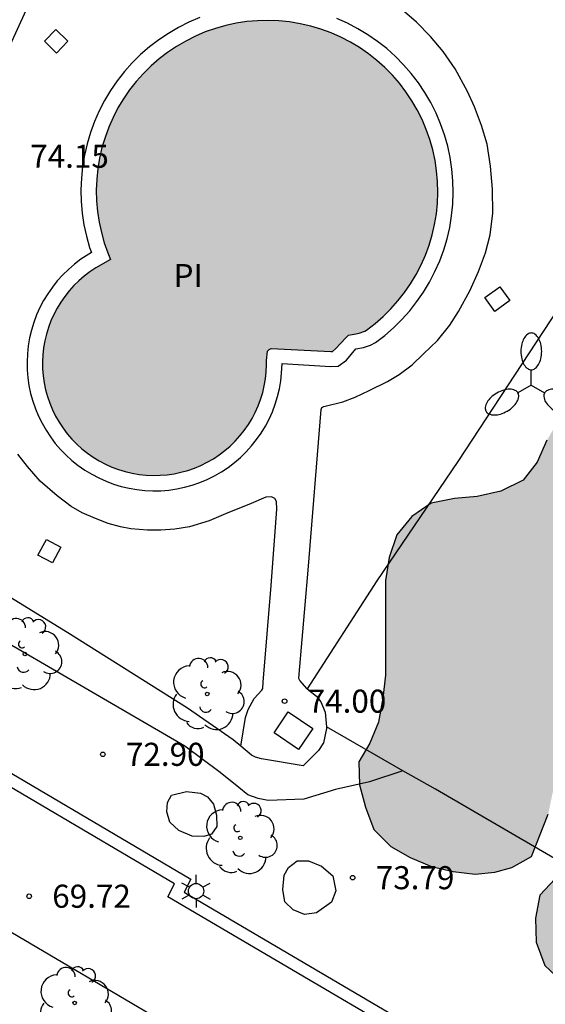
# Model space of a CAD drawing. Units: metres. Extents: x 580994 to 581344, y 4795290 to 4795541.
# Drawn here: x 581189 to 581206, y 4795371 to 4795403 of the extents above; entities that cross this region are included whole.
import ezdxf

# ---------------------------------------------------------------- set-up
doc = ezdxf.new("R2010")
doc.units = ezdxf.units.M
for name, color, linetype in [('020204', 9, 'Continuous'), ('020308', 9, 'Continuous'), ('050109', 4, 'Continuous'), ('050305', 9, 'Continuous'), ('060108', 9, 'Continuous'), ('060121', 9, 'Continuous'), ('060145', 9, 'Continuous'), ('070105', 6, 'Continuous'), ('100105', 3, 'Continuous'), ('100106', 63, 'Continuous'), ('100107', 3, 'Continuous'), ('100112', 9, 'Continuous'), ('100202', 3, 'Continuous'), ('250203', 9, 'Continuous'), ('250205', 9, 'Continuous'), ('990504', 63, 'Continuous'), ('990505', 151, 'Continuous')]:
    doc.layers.add(name, color=color, linetype=linetype)
doc.styles.add('ARIAL', font='ARIAL.TTF', dxfattribs={"height": 1})

# ---------------------------------------------------------------- blocks, each defined once
blk = doc.blocks.new('COTAPU')
blk.add_circle((0, 0), 0.075)
blk = doc.blocks.new('ARBOL')
blk.add_circle((0, 0), 0.0587)
for centre, radius, start, end in [((-0.28, 0.855), 0.3, 359.2878, 173.6078), ((0.097, 0.97), 0.21, 23.1565, 160.4665), ((0.438, 0.881), 0.24, 301.578, 139.328), ((-0.564, 0.381), 0.532, 92.28, 254.58), ((0.656, 0.288), 0.443, 319.8556, 114.7656), ((-0.091, 0.321), 0.12, 119.14, 310.56), ((0.819, -0.249), 0.383, 235.5275, 62.0275), ((-0.556, -0.339), 0.555, 142.64, 266.54), ((-0.039, -0.384), 0.21, 189.64, 323.88), ((0.299, -0.624), 0.532, 224.67, 0.24), ((-0.301, -0.676), 0.45, 213.78, 295.32)]:
    blk.add_arc(centre, radius, start, end)
blk = doc.blocks.new('FAROLJ')
for p, q in [((0, 0.248), (0, 0.528)), ((-0.215, 0.124), (-0.458, 0.264)), ((0.215, 0.124), (0.458, 0.264)), ((-0.215, -0.124), (-0.458, -0.264)), ((0, -0.248), (0, -0.528)), ((0.215, -0.124), (0.458, -0.264))]:
    blk.add_line(p, q)
blk.add_circle((0, 0), 0.248)
blk = doc.blocks.new('FAROLM')
for q in [(0, 0.5), (0.433, -0.25), (-0.433, -0.25)]:
    blk.add_line((0, 0), q)
for points in [[(0, 0.5, 0.159986), (0.117, 0.538, 0.106322), (0.238, 0.675, 0.071006), (0.309, 0.858, 0.057309), (0.337, 1.099, 0.057309), (0.309, 1.339, 0.071006), (0.238, 1.522, 0.106322), (0.117, 1.659, 0.159986), (0, 1.697, 0.159986), (-0.117, 1.659, 0.106322), (-0.238, 1.522, 0.071006), (-0.309, 1.339, 0.057309), (-0.337, 1.099, 0.057309), (-0.309, 0.858, 0.071006), (-0.238, 0.675, 0.106322), (-0.117, 0.538, 0.159986)], [(-0.433, -0.25, 0.159986), (-0.525, -0.168, 0.106322), (-0.704, -0.131, 0.071006), (-0.898, -0.161, 0.057309), (-1.12, -0.258, 0.057309), (-1.315, -0.402, 0.071006), (-1.437, -0.555, 0.106322), (-1.495, -0.728, 0.159986), (-1.47, -0.849, 0.159986), (-1.378, -0.931, 0.106322), (-1.199, -0.967, 0.071006), (-1.005, -0.937, 0.057309), (-0.783, -0.841, 0.057309), (-0.588, -0.697, 0.071006), (-0.466, -0.544, 0.106322), (-0.408, -0.371, 0.159986)], [(0.433, -0.25, 0.159986), (0.408, -0.371, 0.106322), (0.466, -0.544, 0.071006), (0.588, -0.697, 0.057309), (0.783, -0.841, 0.057309), (1.005, -0.937, 0.071006), (1.199, -0.967, 0.106322), (1.378, -0.931, 0.159986), (1.47, -0.849, 0.159986), (1.495, -0.728, 0.106322), (1.437, -0.555, 0.071006), (1.315, -0.402, 0.057309), (1.12, -0.258, 0.057309), (0.898, -0.161, 0.071006), (0.704, -0.131, 0.106322), (0.525, -0.168, 0.159986)]]:
    blk.add_lwpolyline(points, format="xyb", close=True)

msp = doc.modelspace()

# ---------------------------------------------------------------- hatches: boundary and pattern name
at = {"layer": '990504'}
msp.add_hatch(color=256, dxfattribs=at).paths.add_polyline_path([(581230.673, 4795396.414), (581227.958, 4795397.85), (581227.121, 4795398.074), (581225.685, 4795397.696), (581224.922, 4795397.637), (581224.175, 4795397.789), (581223.605, 4795398.355), (581221.795, 4795400.841), (581221.411, 4795401.433), (581220.923, 4795401.975), (581220.248, 4795402.338), (581219.597, 4795402.571), (581218.826, 4795402.691), (581217.381, 4795402.791), (581216.682, 4795402.903), (581215.87, 4795402.933), (581215.115, 4795403.02), (581214.336, 4795402.993), (581213.575, 4795402.763), (581213.081, 4795402.185), (581212.896, 4795401.429), (581212.926, 4795399.791), (581213.042, 4795399.069), (581213.28, 4795398.315), (581213.234, 4795397.535), (581212.854, 4795396.828), (581212.231, 4795396.282), (581211.501, 4795396.003), (581210.878, 4795395.539), (581210.257, 4795394.141), (581210.041, 4795393.352), (581208.924, 4795392.237), (581206.802, 4795390.98), (581206.251, 4795390.393), (581205.84, 4795389.678), (581205.517, 4795388.962), (581205.065, 4795388.377), (581204.343, 4795388.025), (581203.573, 4795387.852), (581202.834, 4795387.785), (581202.073, 4795387.628), (581201.449, 4795387.204), (581200.956, 4795386.602), (581200.715, 4795385.862), (581200.586, 4795385.115), (581200.588, 4795382.038), (581200.501, 4795381.291), (581200.366, 4795380.52), (581200.084, 4795379.837), (581199.721, 4795379.227), (581199.748, 4795378.48), (581199.937, 4795377.75), (581200.215, 4795377.021), (581200.769, 4795376.471), (581201.395, 4795376.115), (581202.086, 4795375.825), (581202.793, 4795375.657), (581203.507, 4795375.57), (581204.14, 4795375.637), (581204.7, 4795375.793), (581205.332, 4795376.153), (581205.879, 4795377.526), (581206.023, 4795378.217), (581206.555, 4795379.55), (581206.967, 4795380.152), (581207.509, 4795380.762), (581208.181, 4795381.138), (581208.902, 4795381.481), (581209.705, 4795381.711), (581211.24, 4795381.627), (581212.035, 4795381.735), (581212.871, 4795381.705), (581213.376, 4795381.098), (581212.984, 4795379.571), (581212.22, 4795377.295), (581212.312, 4795376.524), (581212.525, 4795375.746), (581212.235, 4795374.99), (581211.872, 4795374.477), (581211.207, 4795374.248), (581210.5, 4795374.481), (581209.865, 4795374.933), (581209.352, 4795375.362), (581208.718, 4795375.782), (581208.133, 4795376.08), (581207.394, 4795376.175), (581206.753, 4795375.832), (581206.105, 4795375.424), (581205.612, 4795374.887), (581205.468, 4795374.148), (581205.487, 4795373.361), (581205.774, 4795372.607), (581206.311, 4795372.097), (581206.921, 4795371.62), (581207.556, 4795371.216), (581208.239, 4795370.869), (581208.986, 4795370.791), (581210.454, 4795371.055), (581211.208, 4795371.285), (581211.939, 4795371.369), (581212.557, 4795370.908), (581213.248, 4795370.52), (581213.939, 4795370.295), (581214.582, 4795369.908), (581215.576, 4795368.75), (581215.992, 4795368.127), (581216.678, 4795366.676), (581216.957, 4795365.938), (581217.357, 4795365.201), (581217.789, 4795364.569), (581218.751, 4795363.363), (581219.393, 4795362.91), (581220.977, 4795362.591), (581222.503, 4795362.563), (581224.021, 4795362.357), (581226.793, 4795361.303), (581227.997, 4795360.373), (581228.543, 4795359.896), (581229.056, 4795359.362), (581229.609, 4795358.909), (581230.911, 4795358.11), (581232.341, 4795357.611), (581233.828, 4795357.194), (581235.364, 4795356.679), (581236.054, 4795356.397), (581237.46, 4795355.939), (581238.248, 4795355.779), (581239.766, 4795355.792), (581241.364, 4795356.147), (581242.061, 4795356.433), (581242.693, 4795356.873), (581243.08, 4795357.54), (581242.924, 4795358.343), (581242.662, 4795359.049), (581242.294, 4795359.77), (581241.845, 4795360.418), (581241.3, 4795360.928), (581239.99, 4795361.759), (581238.43, 4795362.371), (581235.375, 4795363.076), (581234.636, 4795363.292), (581233.929, 4795363.574), (581233.213, 4795363.962), (581232.603, 4795364.406), (581231.382, 4795365.547), (581230.095, 4795366.638), (581229.485, 4795367.245), (581229.004, 4795367.909), (581229.107, 4795368.648), (581229.845, 4795368.789), (581231.526, 4795368.494), (581233.858, 4795367.763), (581235.523, 4795367.565), (581236.286, 4795367.543), (581237.13, 4795367.635), (581237.925, 4795367.906), (581238.597, 4795368.354), (581239.164, 4795368.843), (581239.616, 4795369.454), (581239.841, 4795370.136), (581239.879, 4795370.899), (581239.699, 4795371.589), (581239.282, 4795372.22), (581238.705, 4795372.689), (581237.073, 4795372.838), (581234.734, 4795372.928), (581233.93, 4795373.137), (581233.288, 4795373.532), (581232.742, 4795374.172), (581232.342, 4795374.869), (581231.947, 4795376.361), (581231.466, 4795377.009), (581230.758, 4795377.445), (581230.036, 4795377.718), (581229.339, 4795377.562), (581227.654, 4795376.436), (581226.941, 4795376.077), (581225.432, 4795375.682), (581224.604, 4795375.558), (581223.054, 4795375.674), (581222.315, 4795375.786), (581221.551, 4795376.019), (581220.795, 4795376.349), (581220.711, 4795377.095), (581220.863, 4795377.827), (581220.925, 4795378.63), (581220.59, 4795379.392), (581220.06, 4795380.024), (581218.848, 4795380.97), (581218.262, 4795381.511), (581217.878, 4795382.168), (581217.835, 4795382.987), (581218.125, 4795383.727), (581218.707, 4795384.297), (581219.371, 4795384.746), (581220.158, 4795385.041), (581220.913, 4795384.978), (581221.628, 4795384.778), (581222.06, 4795384.154), (581221.965, 4795383.407), (581221.58, 4795381.879), (581221.656, 4795381.092), (581222.129, 4795380.469), (581222.747, 4795380.024), (581223.503, 4795379.71), (581224.283, 4795379.559), (581225.014, 4795379.569), (581225.817, 4795379.693), (581226.563, 4795379.72), (581227.335, 4795379.552), (581228.074, 4795379.514), (581228.722, 4795379.922), (581229.134, 4795380.532), (581229.457, 4795381.215), (581229.828, 4795381.809), (581230.321, 4795382.435), (581231.761, 4795384.096), (581233.371, 4795385.594), (581233.856, 4795386.131), (581234.284, 4795386.831), (581234.647, 4795387.53), (581234.943, 4795389.098), (581235.33, 4795389.781), (581235.815, 4795390.497), (581236.365, 4795391.115), (581237.538, 4795392.28), (581238.622, 4795393.42), (581239.123, 4795394.014), (581239.454, 4795394.778), (581239.459, 4795395.574), (581238.959, 4795397.171), (581238.624, 4795397.917), (581238.143, 4795398.532), (581237.492, 4795399.025), (581236.801, 4795399.315), (581236.006, 4795399.167), (581235.39, 4795398.726), (581234.743, 4795398.156), (581234.217, 4795397.554), (581232.864, 4795396.656), (581232.184, 4795396.321), (581231.413, 4795396.221)])
at = {"layer": '990505'}
msp.add_hatch(color=256, dxfattribs=at).paths.add_polyline_path([(581196.723, 4795392.271), (581196.725, 4795392.13), (581196.715, 4795391.902), (581196.69, 4795391.674), (581196.652, 4795391.449), (581196.599, 4795391.226), (581196.532, 4795391.007), (581196.452, 4795390.793), (581196.358, 4795390.584), (581196.252, 4795390.381), (581196.133, 4795390.186), (581196.002, 4795389.998), (581195.859, 4795389.819), (581195.706, 4795389.65), (581195.542, 4795389.49), (581195.368, 4795389.341), (581195.186, 4795389.203), (581194.995, 4795389.077), (581194.796, 4795388.963), (581194.591, 4795388.862), (581194.38, 4795388.773), (581194.164, 4795388.699), (581193.943, 4795388.638), (581193.719, 4795388.591), (581193.493, 4795388.558), (581193.265, 4795388.539), (581193.036, 4795388.535), (581192.807, 4795388.545), (581192.58, 4795388.569), (581192.354, 4795388.608), (581192.131, 4795388.661), (581191.913, 4795388.728), (581191.698, 4795388.808), (581191.489, 4795388.902), (581191.287, 4795389.008), (581191.091, 4795389.127), (581190.904, 4795389.258), (581190.725, 4795389.401), (581190.555, 4795389.554), (581190.396, 4795389.718), (581190.246, 4795389.892), (581190.109, 4795390.074), (581189.982, 4795390.265), (581189.868, 4795390.464), (581189.767, 4795390.669), (581189.679, 4795390.88), (581189.604, 4795391.096), (581189.543, 4795391.317), (581189.496, 4795391.541), (581189.463, 4795391.767), (581189.445, 4795391.995), (581189.441, 4795392.224), (581189.451, 4795392.453), (581189.475, 4795392.68), (581189.514, 4795392.906), (581189.567, 4795393.128), (581189.633, 4795393.347), (581189.714, 4795393.562), (581189.807, 4795393.77), (581189.914, 4795393.973), (581190.033, 4795394.168), (581190.164, 4795394.356), (581190.306, 4795394.535), (581190.46, 4795394.705), (581190.624, 4795394.864), (581190.797, 4795395.013), (581190.98, 4795395.151), (581191.171, 4795395.278), (581191.656, 4795395.555), (581191.567, 4795395.765), (581191.451, 4795396.094), (581191.356, 4795396.43), (581191.282, 4795396.77), (581191.23, 4795397.115), (581191.2, 4795397.462), (581191.191, 4795397.811), (581191.204, 4795398.16), (581191.24, 4795398.506), (581191.297, 4795398.85), (581191.375, 4795399.19), (581191.475, 4795399.524), (581191.595, 4795399.852), (581191.736, 4795400.171), (581191.896, 4795400.48), (581192.076, 4795400.779), (581192.274, 4795401.066), (581192.489, 4795401.34), (581192.722, 4795401.6), (581192.97, 4795401.845), (581193.233, 4795402.074), (581193.51, 4795402.286), (581193.8, 4795402.48), (581194.101, 4795402.655), (581194.413, 4795402.812), (581194.734, 4795402.948), (581195.063, 4795403.064), (581195.398, 4795403.159), (581195.739, 4795403.232), (581196.084, 4795403.285), (581196.431, 4795403.315), (581196.78, 4795403.324), (581197.128, 4795403.31), (581197.475, 4795403.275), (581197.819, 4795403.218), (581198.159, 4795403.14), (581198.493, 4795403.04), (581198.82, 4795402.92), (581199.139, 4795402.779), (581199.449, 4795402.619), (581199.748, 4795402.439), (581200.035, 4795402.241), (581200.309, 4795402.026), (581200.569, 4795401.793), (581200.814, 4795401.545), (581201.043, 4795401.282), (581201.255, 4795401.005), (581201.449, 4795400.715), (581201.624, 4795400.414), (581201.78, 4795400.102), (581201.917, 4795399.781), (581202.032, 4795399.452), (581202.127, 4795399.117), (581202.201, 4795398.776), (581202.253, 4795398.431), (581202.284, 4795398.084), (581202.292, 4795397.735), (581202.279, 4795397.387), (581202.244, 4795397.04), (581202.187, 4795396.696), (581202.108, 4795396.356), (581202.009, 4795396.022), (581201.888, 4795395.694), (581201.748, 4795395.375), (581201.587, 4795395.066), (581201.408, 4795394.767), (581201.21, 4795394.48), (581200.994, 4795394.206), (581200.762, 4795393.946), (581200.514, 4795393.701), (581200.25, 4795393.472), (581199.973, 4795393.26), (581199.918, 4795393.223), (581199.738, 4795393.16), (581199.572, 4795393.13), (581199.503, 4795393.12), (581199.386, 4795393.091), (581199.299, 4795393.012), (581198.967, 4795392.649), (581198.87, 4795392.561), (581198.811, 4795392.561), (581196.876, 4795392.662), (581196.808, 4795392.633), (581196.759, 4795392.574)])

# ---------------------------------------------------------------- linework, layer by layer
at = {"layer": '050109'}
msp.add_polyline3d([(581191.656, 4795395.555, 74.103), (581191.171, 4795395.278, 74.103), (581190.98, 4795395.151, 74.103), (581190.797, 4795395.013, 74.103), (581190.624, 4795394.864, 74.103), (581190.46, 4795394.705, 74.103), (581190.306, 4795394.535, 74.103), (581190.164, 4795394.356, 74.103), (581190.033, 4795394.168, 74.103), (581189.914, 4795393.973, 74.103), (581189.807, 4795393.77, 74.103), (581189.714, 4795393.562, 74.103), (581189.633, 4795393.347, 74.103), (581189.567, 4795393.128, 74.103), (581189.514, 4795392.906, 74.103), (581189.475, 4795392.68, 74.103), (581189.451, 4795392.453, 74.103), (581189.441, 4795392.224, 74.103), (581189.445, 4795391.995, 74.103), (581189.463, 4795391.767, 74.103), (581189.496, 4795391.541, 74.103), (581189.543, 4795391.317, 74.103), (581189.604, 4795391.096, 74.103), (581189.679, 4795390.88, 74.103), (581189.767, 4795390.669, 74.103), (581189.868, 4795390.464, 74.103), (581189.982, 4795390.265, 74.103), (581190.109, 4795390.074, 74.103), (581190.246, 4795389.892, 74.103), (581190.396, 4795389.718, 74.103), (581190.555, 4795389.554, 74.103), (581190.725, 4795389.401, 74.103), (581190.904, 4795389.258, 74.103), (581191.091, 4795389.127, 74.103), (581191.287, 4795389.008, 74.103), (581191.489, 4795388.902, 74.103), (581191.698, 4795388.808, 74.103), (581191.913, 4795388.728, 74.103), (581192.131, 4795388.661, 74.103), (581192.354, 4795388.608, 74.103), (581192.58, 4795388.569, 74.103), (581192.807, 4795388.545, 74.103), (581193.036, 4795388.535, 74.103), (581193.265, 4795388.539, 74.103), (581193.493, 4795388.558, 74.103), (581193.719, 4795388.591, 74.103), (581193.943, 4795388.638, 74.103), (581194.164, 4795388.699, 74.103), (581194.38, 4795388.773, 74.103), (581194.591, 4795388.862, 74.103), (581194.796, 4795388.963, 74.103), (581194.995, 4795389.077, 74.103), (581195.186, 4795389.203, 74.103), (581195.368, 4795389.341, 74.103), (581195.542, 4795389.49, 74.103), (581195.706, 4795389.65, 74.103), (581195.859, 4795389.819, 74.103), (581196.002, 4795389.998, 74.103), (581196.133, 4795390.186, 74.103), (581196.252, 4795390.381, 74.103), (581196.358, 4795390.584, 74.103), (581196.452, 4795390.793, 74.103), (581196.532, 4795391.007, 74.103), (581196.599, 4795391.226, 74.103), (581196.652, 4795391.449, 74.103), (581196.69, 4795391.674, 74.103), (581196.715, 4795391.902, 74.103), (581196.725, 4795392.13, 74.103), (581196.723, 4795392.271, 74.103), (581196.759, 4795392.574, 74.116), (581196.808, 4795392.633, 74.116), (581196.876, 4795392.662, 74.116), (581198.811, 4795392.561, 74.116), (581198.87, 4795392.561, 74.116), (581198.967, 4795392.649, 74.116), (581199.299, 4795393.012, 74.116), (581199.386, 4795393.091, 74.116), (581199.503, 4795393.12, 74.116), (581199.572, 4795393.13, 74.116), (581199.738, 4795393.16, 74.116), (581199.918, 4795393.223, 74.103), (581199.973, 4795393.26, 74.103), (581200.25, 4795393.472, 74.103), (581200.514, 4795393.701, 74.103), (581200.762, 4795393.946, 74.103), (581200.994, 4795394.206, 74.103), (581201.21, 4795394.48, 74.103), (581201.408, 4795394.767, 74.103), (581201.587, 4795395.066, 74.103), (581201.748, 4795395.375, 74.103), (581201.888, 4795395.694, 74.103), (581202.009, 4795396.022, 74.103), (581202.108, 4795396.356, 74.103), (581202.187, 4795396.696, 74.103), (581202.244, 4795397.04, 74.103), (581202.279, 4795397.387, 74.103), (581202.292, 4795397.735, 74.103), (581202.284, 4795398.084, 74.103), (581202.253, 4795398.431, 74.103), (581202.201, 4795398.776, 74.103), (581202.127, 4795399.117, 74.103), (581202.032, 4795399.452, 74.103), (581201.917, 4795399.781, 74.103), (581201.78, 4795400.102, 74.103), (581201.624, 4795400.414, 74.103), (581201.449, 4795400.715, 74.103), (581201.255, 4795401.005, 74.103), (581201.043, 4795401.282, 74.103), (581200.814, 4795401.545, 74.103), (581200.569, 4795401.793, 74.103), (581200.309, 4795402.026, 74.103), (581200.035, 4795402.241, 74.103), (581199.748, 4795402.439, 74.103), (581199.449, 4795402.619, 74.103), (581199.139, 4795402.779, 74.103), (581198.82, 4795402.92, 74.103), (581198.493, 4795403.04, 74.103), (581198.159, 4795403.14, 74.103), (581197.819, 4795403.218, 74.103), (581197.475, 4795403.275, 74.103), (581197.128, 4795403.31, 74.103), (581196.78, 4795403.324, 74.103), (581196.431, 4795403.315, 74.103), (581196.084, 4795403.285, 74.103), (581195.739, 4795403.232, 74.103), (581195.398, 4795403.159, 74.103), (581195.063, 4795403.064, 74.103), (581194.734, 4795402.948, 74.103), (581194.413, 4795402.812, 74.103), (581194.101, 4795402.655, 74.103), (581193.8, 4795402.48, 74.103), (581193.51, 4795402.286, 74.103), (581193.233, 4795402.074, 74.103), (581192.97, 4795401.845, 74.103), (581192.722, 4795401.6, 74.103), (581192.489, 4795401.34, 74.103), (581192.274, 4795401.066, 74.103), (581192.076, 4795400.779, 74.103), (581191.896, 4795400.48, 74.103), (581191.736, 4795400.171, 74.103), (581191.595, 4795399.852, 74.103), (581191.475, 4795399.524, 74.103), (581191.375, 4795399.19, 74.103), (581191.297, 4795398.85, 74.103), (581191.24, 4795398.506, 74.103), (581191.204, 4795398.16, 74.103), (581191.191, 4795397.811, 74.103), (581191.2, 4795397.462, 74.103), (581191.23, 4795397.115, 74.103), (581191.282, 4795396.77, 74.103), (581191.356, 4795396.43, 74.103), (581191.451, 4795396.094, 74.103), (581191.567, 4795395.765, 74.103)], close=True, dxfattribs=at)
at = {"layer": '060108'}
msp.add_polyline3d([(581197.431, 4795380.85, 73.986), (581198.232, 4795380.304, 73.982), (581197.768, 4795379.623, 73.98), (581196.967, 4795380.169, 73.984), (581197.431, 4795380.85, 73.986)], dxfattribs=at)
at = {"layer": '060121'}
msp.add_polyline3d([(581189.504, 4795402.645, 74.354), (581189.874, 4795403.028, 74.333), (581190.267, 4795402.648, 74.335), (581189.897, 4795402.265, 74.356), (581189.504, 4795402.645, 74.354)], dxfattribs=at)
at = {"layer": '060145'}
msp.add_polyline3d([(581194.553, 4795403.414, 74.098), (581194.203, 4795403.266, 74.098), (581193.863, 4795403.095, 74.098), (581193.535, 4795402.904, 74.098), (581193.219, 4795402.693, 74.098), (581192.917, 4795402.461, 74.098), (581192.63, 4795402.212, 74.098), (581192.36, 4795401.945, 74.098), (581192.106, 4795401.662, 74.098), (581191.871, 4795401.363, 74.098), (581191.656, 4795401.05, 74.098), (581191.459, 4795400.724, 74.098), (581191.285, 4795400.387, 74.098), (581191.131, 4795400.039, 74.098), (581191, 4795399.682, 74.098), (581190.891, 4795399.318, 74.098), (581190.806, 4795398.947, 74.098), (581190.744, 4795398.573, 74.098), (581190.705, 4795398.195, 74.098), (581190.691, 4795397.814, 74.098), (581190.701, 4795397.434, 74.098), (581190.733, 4795397.056, 74.098), (581190.79, 4795396.679, 74.098), (581190.871, 4795396.309, 74.098), (581190.974, 4795395.943, 74.098), (581191.03, 4795395.785, 74.103), (581190.691, 4795395.559, 74.103), (581190.483, 4795395.402, 74.103), (581190.287, 4795395.233, 74.103), (581190.1, 4795395.053, 74.103), (581189.924, 4795394.859, 74.103), (581189.763, 4795394.655, 74.103), (581189.614, 4795394.441, 74.103), (581189.479, 4795394.22, 74.103), (581189.357, 4795393.989, 74.103), (581189.251, 4795393.752, 74.103), (581189.159, 4795393.507, 74.103), (581189.084, 4795393.258, 74.103), (581189.024, 4795393.007, 74.103), (581188.979, 4795392.749, 74.103), (581188.952, 4795392.49, 74.103), (581188.941, 4795392.231, 74.103), (581188.945, 4795391.971, 74.103), (581188.966, 4795391.711, 74.103), (581189.003, 4795391.453, 74.103), (581189.057, 4795391.199, 74.103), (581189.126, 4795390.947, 74.103), (581189.212, 4795390.702, 74.103), (581189.312, 4795390.462, 74.103), (581189.426, 4795390.229, 74.103), (581189.556, 4795390.002, 74.103), (581189.701, 4795389.785, 74.103), (581189.856, 4795389.578, 74.103), (581190.027, 4795389.38, 74.103), (581190.208, 4795389.194, 74.103), (581190.401, 4795389.02, 74.103), (581190.604, 4795388.858, 74.103), (581190.818, 4795388.708, 74.103), (581191.041, 4795388.573, 74.103), (581191.27, 4795388.452, 74.103), (581191.508, 4795388.345, 74.103), (581191.752, 4795388.254, 74.103), (581192, 4795388.178, 74.103), (581192.254, 4795388.118, 74.103), (581192.511, 4795388.073, 74.103), (581192.77, 4795388.046, 74.103), (581193.029, 4795388.035, 74.103), (581193.29, 4795388.039, 74.103), (581193.55, 4795388.061, 74.103), (581193.807, 4795388.098, 74.103), (581194.061, 4795388.152, 74.103), (581194.312, 4795388.221, 74.103), (581194.558, 4795388.306, 74.103), (581194.799, 4795388.407, 74.103), (581195.031, 4795388.521, 74.103), (581195.257, 4795388.651, 74.103), (581195.475, 4795388.795, 74.103), (581195.682, 4795388.952, 74.103), (581195.88, 4795389.121, 74.103), (581196.066, 4795389.303, 74.103), (581196.24, 4795389.495, 74.103), (581196.403, 4795389.699, 74.103), (581196.552, 4795389.913, 74.103), (581196.687, 4795390.135, 74.103), (581196.808, 4795390.366, 74.103), (581196.915, 4795390.603, 74.103), (581197.006, 4795390.846, 74.103), (581197.082, 4795391.095, 74.103), (581197.142, 4795391.349, 74.103), (581197.185, 4795391.605, 74.103), (581197.214, 4795391.864, 74.103), (581197.227, 4795392.173, 74.103), (581198.802, 4795392.071, 74.098), (581199.052, 4795392.091, 74.098), (581199.324, 4795392.285, 74.098), (581199.627, 4795392.652, 74.098), (581199.872, 4795392.693, 74.098), (581200.1, 4795392.773, 74.098), (581200.265, 4795392.854, 74.098), (581200.566, 4795393.084, 74.098), (581200.854, 4795393.334, 74.098), (581201.125, 4795393.601, 74.098), (581201.377, 4795393.884, 74.098), (581201.613, 4795394.183, 74.098), (581201.829, 4795394.496, 74.098), (581202.024, 4795394.822, 74.098), (581202.199, 4795395.159, 74.098), (581202.352, 4795395.507, 74.098), (581202.484, 4795395.864, 74.098), (581202.592, 4795396.228, 74.098), (581202.678, 4795396.598, 74.098), (581202.74, 4795396.974, 74.098), (581202.778, 4795397.353, 74.098), (581202.792, 4795397.731, 74.098), (581202.783, 4795398.112, 74.098), (581202.75, 4795398.491, 74.098), (581202.693, 4795398.866, 74.098), (581202.612, 4795399.238, 74.098), (581202.509, 4795399.603, 74.098), (581202.383, 4795399.962, 74.098), (581202.234, 4795400.312, 74.098), (581202.064, 4795400.652, 74.098), (581201.873, 4795400.98, 74.098), (581201.662, 4795401.296, 74.098), (581201.43, 4795401.598, 74.098), (581201.181, 4795401.885, 74.098), (581200.914, 4795402.155, 74.098), (581200.631, 4795402.409, 74.098), (581200.332, 4795402.644, 74.098), (581200.019, 4795402.859, 74.098), (581199.693, 4795403.056, 74.098), (581199.355, 4795403.23, 74.098), (581199.007, 4795403.384, 74.098)], dxfattribs=at)
at = {"layer": '070105'}
for points in [[(581192.338, 4795410.96, 75.004), (581190.846, 4795407.829, 74.546), (581188.847, 4795403.523, 74.546), (581187.401, 4795400.401, 74.546), (581187.09, 4795399.715, 74.546), (581186.886, 4795399.373, 74.546), (581186.721, 4795399.157, 74.546), (581186.497, 4795398.922, 74.546), (581186.146, 4795398.667, 74.546), (581185.522, 4795398.313, 74.546), (581186.022, 4795397.611, 74.546), (581185.769, 4795397.431, 74.546)], [(581212.131, 4795402.886, 78.222), (581209.745, 4795399.291, 75.215), (581206.876, 4795394.981, 75.239), (581202.937, 4795388.988, 75.24), (581200.311, 4795385.109, 75.238), (581198.045, 4795381.603, 75.237)], [(581163.768, 4795393.227, 71.272), (581173.561, 4795387.638, 71.679), (581186.398, 4795380.045, 71.689), (581194.261, 4795375.416, 71.693), (581194.042, 4795374.988, 71.693), (581205.52, 4795368.243, 71.795)], [(581205.316, 4795367.899, 71.796), (581193.513, 4795374.835, 71.694), (581193.733, 4795375.263, 71.694), (581186.195, 4795379.701, 71.69), (581173.357, 4795387.294, 71.68), (581163.564, 4795392.889, 71.205)], [(581198.045, 4795381.603, 75.237), (581198.346, 4795381.365, 75.242), (581198.484, 4795381.177, 75.243), (581198.632, 4795380.838, 75.249), (581198.67, 4795380.359, 75.25)], [(581198.67, 4795380.359, 75.25), (581198.673, 4795380.313, 75.25), (581198.575, 4795379.847, 75.248), (581198.409, 4795379.593, 75.242), (581197.914, 4795379.097, 75.224)], [(581201.156, 4795378.938, 73.82), (581198.67, 4795380.359, 75.25)], [(581215.872, 4795370.386, 75.149), (581202.215, 4795378.332, 73.787), (581201.156, 4795378.938, 73.82)]]:
    msp.add_polyline3d(points, dxfattribs=at)
at = {"layer": '100105'}
for points in [[(581198.045, 4795381.603, 74.096), (581197.81, 4795381.866, 74.096), (581197.771, 4795381.935, 74.096), (581197.78, 4795382.072, 74.096), (581198.082, 4795385.454, 74.098), (581198.505, 4795390.674, 74.095), (581198.524, 4795390.742, 74.096), (581198.583, 4795390.772, 74.097), (581199.208, 4795390.93, 74.095), (581199.608, 4795391.078, 74.088), (581200.057, 4795391.295, 74.085), (581200.652, 4795391.59, 74.076), (581201.032, 4795391.816, 74.077), (581201.461, 4795392.13, 74.076), (581201.831, 4795392.483, 74.076), (581202.279, 4795392.924, 74.08), (581202.679, 4795393.424, 74.086), (581202.961, 4795393.864, 74.095), (581203.339, 4795394.559, 74.099), (581203.611, 4795395.166, 74.103), (581203.844, 4795395.773, 74.104), (581203.998, 4795396.35, 74.104), (581204.084, 4795397.054, 74.099), (581204.071, 4795397.836, 74.099), (581204.001, 4795398.588, 74.095), (581203.891, 4795399.301, 74.092), (581203.713, 4795399.906, 74.092), (581203.486, 4795400.521, 74.086), (581203.26, 4795401.009, 74.086), (581202.857, 4795401.751, 74.073), (581202.464, 4795402.316, 74.07), (581202.052, 4795402.803, 74.068), (581201.601, 4795403.271, 74.067), (581201.13, 4795403.67, 74.063)], [(581195.886, 4795379.733, 74.097), (581196.036, 4795380.668, 74.104), (581196.123, 4795380.923, 74.106), (581196.317, 4795381.285, 74.109), (581196.57, 4795381.559, 74.109), (581196.599, 4795381.608, 74.111), (581196.618, 4795381.814, 74.111), (581196.872, 4795384.952, 74.099), (581197.059, 4795387.434, 74.089), (581197.049, 4795387.688, 74.081), (581196.99, 4795387.786, 74.078), (581196.882, 4795387.834, 74.074), (581196.696, 4795387.824, 74.071), (581196.228, 4795387.627, 74.078), (581195.389, 4795387.282, 74.093), (581194.862, 4795387.056, 74.103), (581194.217, 4795386.868, 74.102), (581193.748, 4795386.788, 74.114), (581193.289, 4795386.758, 74.121), (581192.859, 4795386.756, 74.122), (581192.312, 4795386.803, 74.123), (581191.979, 4795386.861, 74.123), (581191.578, 4795386.967, 74.124), (581191.167, 4795387.132, 74.124), (581190.727, 4795387.316, 74.123), (581190.374, 4795387.52, 74.122), (581189.914, 4795387.87, 74.121), (581189.365, 4795388.348, 74.125), (581188.953, 4795388.825, 74.125), (581188.639, 4795389.225, 74.121)], [(581185.314, 4795375.525, 69.814), (581188.653, 4795373.559, 69.831), (581197.253, 4795368.487, 69.843)]]:
    msp.add_polyline3d(points, dxfattribs=at)
at = {"layer": '100106', "elevation": 85.153, "flags": 128}
for points in [[(581205.84, 4795389.678), (581205.517, 4795388.962), (581205.065, 4795388.377), (581204.343, 4795388.025), (581203.573, 4795387.852), (581202.834, 4795387.785), (581202.073, 4795387.628), (581201.449, 4795387.204), (581200.956, 4795386.602), (581200.715, 4795385.862), (581200.586, 4795385.115), (581200.588, 4795382.038), (581200.501, 4795381.291), (581200.366, 4795380.52), (581200.084, 4795379.837), (581199.721, 4795379.227), (581199.748, 4795378.48), (581199.937, 4795377.75), (581200.215, 4795377.021), (581200.769, 4795376.471), (581201.395, 4795376.115), (581202.086, 4795375.825), (581202.793, 4795375.657), (581203.507, 4795375.57), (581204.14, 4795375.637), (581204.7, 4795375.793), (581205.332, 4795376.153), (581205.879, 4795377.526)], [(581206.105, 4795375.424), (581205.612, 4795374.887), (581205.468, 4795374.148), (581205.487, 4795373.361), (581205.774, 4795372.607), (581206.311, 4795372.097)]]:
    msp.add_lwpolyline(points, dxfattribs=at)
at = {"layer": '100107'}
for points in [[(581201.156, 4795378.938, 75.333), (581200.068, 4795378.58, 75.899), (581198.964, 4795378.323, 75.864), (581197.939, 4795378.016, 75.774), (581196.776, 4795377.964, 75.596), (581196.454, 4795378.031, 75.577), (581196.121, 4795378.157, 75.553), (581195.827, 4795378.391, 75.538), (581195.22, 4795378.877, 75.461), (581194.064, 4795379.735, 75.344), (581187.584, 4795383.508, 75.395), (581183.738, 4795385.855, 75.411), (581179.549, 4795388.127, 75.344), (581175.885, 4795390.081, 75.327), (581173.184, 4795391.664, 75.354), (581170.691, 4795393.332, 75.239), (581168.427, 4795394.597, 74.748)], [(581195.886, 4795379.733, 75.574), (581195.637, 4795379.944, 75.524), (581194.155, 4795380.966, 75.217), (581190.348, 4795383.361, 75.327), (581187.862, 4795384.892, 75.4), (581184.072, 4795386.965, 75.401), (581183.991, 4795387.012, 75.4)], [(581197.914, 4795379.097, 76.192), (581196.556, 4795379.319, 76.192), (581196.361, 4795379.38, 75.722), (581196.234, 4795379.438, 75.645), (581195.886, 4795379.733, 75.574)], [(581194.126, 4795378.259, 74.093), (581194.576, 4795378.202, 74.093), (581194.801, 4795378.085, 74.093), (581194.996, 4795377.852, 74.093), (581195.095, 4795377.49, 74.093), (581195.106, 4795377.119, 74.093), (581194.931, 4795376.874, 74.093), (581194.687, 4795376.795, 74.093), (581194.306, 4795376.813, 74.093), (581193.876, 4795376.998, 74.093), (581193.582, 4795377.261, 74.093), (581193.483, 4795377.602, 74.093), (581193.502, 4795377.905, 74.093), (581193.638, 4795378.14, 74.093), (581194.126, 4795378.259, 74.093)], [(581197.253, 4795375.074, 74.23), (581197.3, 4795375.543, 74.254), (581197.436, 4795375.788, 74.254), (581197.719, 4795376.013, 74.256), (581198.09, 4795376.004, 74.255), (581198.511, 4795375.829, 74.255), (581198.874, 4795375.518, 74.255), (581198.973, 4795375.03, 74.246), (581198.837, 4795374.668, 74.244), (581198.35, 4795374.315, 74.237), (581197.959, 4795374.265, 74.236), (581197.587, 4795374.41, 74.235), (581197.323, 4795374.673, 74.237), (581197.253, 4795375.074, 74.23)]]:
    msp.add_polyline3d(points, dxfattribs=at)
at = {"layer": '100112'}
for points in [[(581204.143, 4795393.868, 74.379), (581203.819, 4795394.321, 74.365), (581204.307, 4795394.67, 74.364), (581204.631, 4795394.217, 74.378), (581204.143, 4795393.868, 74.379)], [(581189.765, 4795385.691, 74.371), (581189.294, 4795385.943, 74.371), (581189.567, 4795386.452, 74.371), (581190.038, 4795386.2, 74.371), (581189.765, 4795385.691, 74.371)]]:
    msp.add_polyline3d(points, dxfattribs=at)

# ---------------------------------------------------------------- block references
at = {"layer": '020204', "rotation": 359.9987685839998}
for p in [(581197.312, 4795381.198, 74.002), (581191.403, 4795379.47, 72.896), (581199.524, 4795375.46, 73.789), (581189.009, 4795374.857, 69.716)]:
    msp.add_blockref('COTAPU', p, dxfattribs=at)
at = {"layer": '100202', "rotation": 359.9987685839998}
for p in [(581188.87, 4795382.729, 73.437), (581194.798, 4795381.431, 74.234), (581195.872, 4795376.755, 73.009), (581190.486, 4795371.387, 69.894)]:
    msp.add_blockref('ARBOL', p, dxfattribs=at)
at = {"layer": '250203', "rotation": 359.9987685839998}
msp.add_blockref('FAROLJ', (581194.433, 4795375.023, 71.801), dxfattribs=at)
at = {"layer": '250205', "rotation": 359.9987685839998}
msp.add_blockref('FAROLM', (581205.33, 4795391.468, 75.33), dxfattribs=at)

# ---------------------------------------------------------------- texts
at = {"layer": '020308', "style": 'ARIAL'}
for s, p in [('74.15', (581189.043, 4795398.534, 74.148)), ('74.00', (581198.061, 4795380.823, 74)), ('72.90', (581192.153, 4795379.095, 72.894)), ('73.79', (581200.274, 4795375.085, 73.787)), ('69.72', (581189.759, 4795374.482, 69.714))]:
    msp.add_text(s, height=0.75, rotation=359.9988, dxfattribs=at).set_placement(p)
at = {"layer": '050305', "style": 'ARIAL'}
msp.add_text(' PI', height=0.75, rotation=359.9988, dxfattribs=at).set_placement((581193.473, 4795394.656))

doc.saveas('drawing.dxf')
